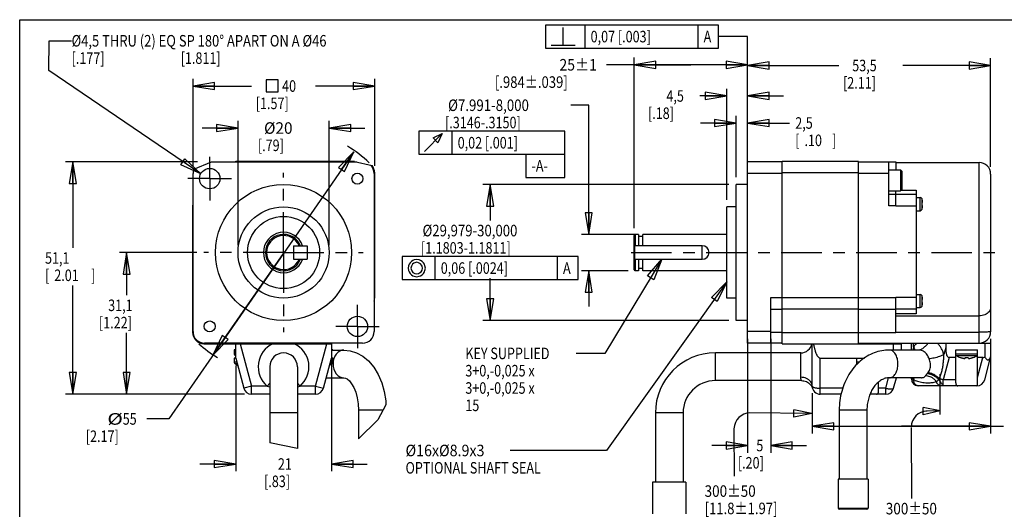
# Model space of a CAD drawing. Extents: x 1.2 to 15.8, y 0.5 to 10.5.
# Drawn here: x 1.2 to 9.8, y 6.3 to 10.5 of the extents above; entities that cross this region are included whole.
import ezdxf

# ---------------------------------------------------------------- set-up
doc = ezdxf.new("R2010")
doc.units = 0
doc.header["$LTSCALE"] = 0.935
doc.header["$MEASUREMENT"] = 0
doc.linetypes.add('CENTER', pattern=[0.6, 0.375, -0.075, 0.075, -0.075])
doc.layers.get('0').update_dxf_attribs({"linetype": 'CONTINUOUS'})
doc.layers.add('8_ALL_NOTES_BALLOONS_SYMBOLS_GT', color=7, linetype='CONTINUOUS')
doc.layers.add('DEFAULT_1', color=7, linetype='CENTER')
doc.styles.get("Standard").update_dxf_attribs({"font": 'txt', "width": 0.8})

# ---------------------------------------------------------------- blocks, each defined once
blk = doc.blocks.new('_CLOSED')
at = {"color": 0, "linetype": 'ByBlock'}
for p, q in [((0, 0), (-1, 0.167)), ((-1, 0.167), (-1, -0.167)), ((-1, -0.167), (0, 0)), ((-1, 0), (0, 0))]:
    blk.add_line(p, q, dxfattribs=at)

msp = doc.modelspace()

# ---------------------------------------------------------------- linework, layer by layer
at = {"color": 7, "linetype": 'Continuous'}
for p, q in [((1.25, 0.5), (1.25, 10.5)), ((1.25, 10.5), (15.75, 10.5)), ((6.5775, 8.6924), (6.5775, 10.1719)), ((7.5615, 9.23), (7.5615, 10.1719)), ((7.5615, 9.33), (7.5615, 10.1657)), ((9.6685, 9.225), (9.6685, 10.1657)), ((7.0695, 10.1094), (6.3365, 10.1094)), ((6.5775, 10.1094), (7.0695, 10.1094)), ((7.5615, 10.1094), (7.0695, 10.1094)), ((7.5615, 10.1032), (8.3509, 10.1032)), ((9.6685, 10.1032), (8.9059, 10.1032)), ((2.7528, 9.23), (2.7528, 9.9876)), ((2.7528, 9.9251), (3.2591, 9.9251)), ((3.492, 9.9792), (3.3878, 9.9792)), ((3.3878, 9.9792), (3.3878, 9.8751)), ((3.492, 9.8751), (3.492, 9.9792)), ((4.3278, 9.9251), (3.8141, 9.9251)), ((4.3278, 9.235), (4.3278, 9.9876)), ((3.3878, 9.8751), (3.492, 9.8751)), ((7.3815, 9.8394), (7.1475, 9.8394)), ((7.3815, 8.94), (7.3815, 9.9019)), ((7.5615, 9.23), (7.5615, 9.9019)), ((7.5615, 9.8394), (7.8715, 9.8394)), ((6.1836, 9.7588), (6.0276, 9.7588)), ((6.1836, 8.6399), (6.1836, 9.7588)), ((7.4615, 9.135), (7.4615, 9.6674)), ((7.5615, 9.23), (7.5615, 9.6674)), ((3.1428, 8.545), (3.1428, 9.6237)), ((3.9328, 8.545), (3.9328, 9.6237)), ((7.4615, 9.6049), (7.1515, 9.6049)), ((7.5615, 9.6049), (7.9244, 9.6049)), ((3.1428, 9.5612), (2.8328, 9.5612)), ((3.9328, 9.5612), (4.2428, 9.5612)), ((5.9776, 9.5338), (4.7101, 9.5338)), ((4.7101, 9.5338), (4.7101, 9.3338)), ((4.7601, 9.3588), (4.9143, 9.513)), ((4.8351, 9.4755), (4.9143, 9.513)), ((4.9143, 9.513), (4.8768, 9.4338)), ((4.9976, 9.5338), (4.9976, 9.3338)), ((5.9776, 9.1338), (5.9776, 9.5338)), ((4.8768, 9.4338), (4.8351, 9.4755)), ((4.1469, 9.3553), (3.5361, 8.474)), ((4.7101, 9.3338), (5.9776, 9.3338)), ((5.6376, 9.3338), (5.6376, 9.1338)), ((2.7903, 9.2675), (1.6473, 9.2675)), ((1.7098, 9.2675), (1.7098, 8.5229)), ((2.7603, 9.2055), (2.9121, 9.2675)), ((2.9121, 9.2675), (4.1728, 9.2675)), ((4.1518, 9.2725), (3.1466, 9.2725)), ((4.1518, 9.2725), (4.305, 9.236)), ((7.5615, 7.6975), (7.5615, 9.2675)), ((7.8615, 9.2675), (7.5615, 9.2675)), ((7.8615, 7.6925), (7.8615, 9.2725)), ((8.5215, 9.2725), (7.8615, 9.2725)), ((8.5215, 7.6925), (8.5215, 9.2725)), ((8.5215, 9.2675), (8.8465, 9.2675)), ((8.7865, 8.8865), (8.7865, 9.2675)), ((8.8465, 9.2675), (8.8465, 9.199)), ((8.8465, 9.2625), (9.5685, 9.2625)), ((9.5685, 7.6975), (9.5685, 9.2625)), ((2.7528, 7.7975), (2.7528, 9.1675)), ((4.3228, 9.1675), (4.3228, 7.7975)), ((4.3278, 8.091), (4.3278, 9.1725)), ((7.8615, 9.1675), (7.5615, 9.1675)), ((8.5215, 9.1725), (7.8615, 9.1725)), ((8.7865, 9.1675), (8.5215, 9.1675)), ((8.7865, 9.199), (8.8865, 9.199)), ((8.8865, 9.199), (8.8865, 9.016)), ((8.8865, 9.199), (8.8985, 9.187)), ((8.8985, 9.187), (8.8985, 9.028)), ((9.6685, 9.1625), (9.6685, 7.7975)), ((7.399, 9.0725), (5.2666, 9.0725)), ((5.3291, 9.0725), (5.3291, 8.7603)), ((5.6376, 9.1338), (5.9776, 9.1338)), ((7.4615, 7.8925), (7.4615, 9.0725)), ((7.5615, 9.0725), (7.4615, 9.0725)), ((8.7865, 9.016), (8.8865, 9.016)), ((8.8465, 8.9865), (8.7865, 8.9865)), ((8.8465, 8.8855), (8.8465, 9.016)), ((9.0215, 8.9855), (8.8465, 8.9855)), ((8.8865, 9.016), (8.8985, 9.028)), ((8.8942, 9.0238), (9.0215, 9.0238)), ((9.0215, 9.0238), (9.0215, 7.9525)), ((8.8465, 8.8865), (8.7865, 8.8865)), ((9.0215, 8.8855), (8.8465, 8.8855)), ((9.0215, 8.96), (9.0565, 8.96)), ((9.0565, 8.845), (9.0565, 8.96)), ((9.0739, 8.8583), (9.0739, 8.9467)), ((9.0741, 8.9447), (9.0744, 8.9447)), ((9.0748, 8.9149), (9.0773, 8.9147)), ((9.0773, 8.8903), (9.0748, 8.8901)), ((2.7478, 8.8738), (2.7478, 7.7925)), ((7.3815, 8.0875), (7.3815, 8.8775)), ((7.4615, 8.8775), (7.3815, 8.8775)), ((9.0215, 8.845), (9.0565, 8.845)), ((9.0744, 8.8603), (9.0741, 8.8603)), ((6.5895, 8.6399), (6.1211, 8.6399)), ((6.5875, 8.6399), (6.5775, 8.6299)), ((6.5775, 8.3351), (6.5775, 8.6299)), ((6.5875, 8.6399), (6.5875, 8.5413)), ((6.6145, 8.6399), (6.5875, 8.6399)), ((6.6145, 8.6399), (6.6145, 8.5413)), ((6.652, 8.5413), (6.652, 8.6399)), ((7.3815, 8.6399), (6.652, 8.6399)), ((3.6244, 8.5413), (3.6244, 8.4238)), ((3.6244, 8.5413), (3.7425, 8.5413)), ((3.7425, 8.5413), (3.7425, 8.4238)), ((7.1681, 8.5413), (6.5775, 8.5413)), ((6.5795, 8.5413), (6.5795, 8.4238)), ((6.652, 8.6203), (6.6145, 8.6203)), ((7.1681, 8.4238), (7.1681, 8.5413)), ((2.7853, 8.4825), (2.1147, 8.4825)), ((2.1772, 8.4825), (2.1772, 8.1127)), ((3.5361, 8.474), (2.5428, 7.0406)), ((2.9254, 7.5927), (3.5361, 8.474)), ((3.6244, 8.4238), (3.7425, 8.4238)), ((6.0908, 8.4478), (4.5675, 8.4478)), ((4.5675, 8.4478), (4.5675, 8.2478)), ((4.6216, 8.3686), (4.6175, 8.3478)), ((4.6258, 8.3811), (4.6216, 8.3686)), ((4.6341, 8.3936), (4.6258, 8.3811)), ((4.6466, 8.4061), (4.6341, 8.3936)), ((4.6591, 8.4145), (4.6466, 8.4061)), ((4.655, 8.3811), (4.6466, 8.3645)), ((4.6675, 8.3895), (4.655, 8.3811)), ((4.6716, 8.4186), (4.6591, 8.4145)), ((4.6758, 8.3936), (4.6675, 8.3895)), ((4.6925, 8.4228), (4.6716, 8.4186)), ((4.6925, 8.3978), (4.6758, 8.3936)), ((4.7133, 8.4186), (4.6925, 8.4228)), ((4.7091, 8.3936), (4.6925, 8.3978)), ((4.7258, 8.3853), (4.7091, 8.3936)), ((4.7258, 8.4145), (4.7133, 8.4186)), ((4.7383, 8.4061), (4.7258, 8.4145)), ((4.7341, 8.3728), (4.7258, 8.3853)), ((4.7383, 8.3645), (4.7341, 8.3728)), ((4.7508, 8.3936), (4.7383, 8.4061)), ((4.7591, 8.3811), (4.7508, 8.3936)), ((4.7633, 8.3686), (4.7591, 8.3811)), ((4.7675, 8.3478), (4.7633, 8.3686)), ((4.8508, 8.4478), (4.8508, 8.2478)), ((5.9108, 8.4478), (5.9108, 8.2478)), ((6.0908, 8.2478), (6.0908, 8.4478)), ((6.5775, 8.4238), (7.1681, 8.4238)), ((6.5875, 8.4238), (6.5875, 8.3251)), ((6.6145, 8.4238), (6.6145, 8.3251)), ((6.652, 8.3251), (6.652, 8.4238)), ((4.6175, 8.3478), (4.6216, 8.327)), ((4.6216, 8.327), (4.6258, 8.3145)), ((4.6258, 8.3145), (4.6341, 8.302)), ((4.6341, 8.302), (4.6466, 8.2895)), ((4.6466, 8.3645), (4.6425, 8.3478)), ((4.6425, 8.3478), (4.6466, 8.3311)), ((4.6466, 8.3311), (4.6508, 8.3228)), ((4.6466, 8.2895), (4.6591, 8.2811)), ((4.6508, 8.3228), (4.6591, 8.3103)), ((4.6591, 8.3103), (4.6758, 8.302)), ((4.6591, 8.2811), (4.6716, 8.277)), ((4.6758, 8.302), (4.6925, 8.2978)), ((4.6925, 8.2978), (4.7091, 8.302)), ((4.7091, 8.302), (4.7175, 8.3061)), ((4.7133, 8.277), (4.7258, 8.2811)), ((4.7175, 8.3061), (4.73, 8.3145)), ((4.7258, 8.2811), (4.7383, 8.2895)), ((4.73, 8.3145), (4.7383, 8.3311)), ((4.7425, 8.3478), (4.7383, 8.3645)), ((4.7383, 8.3311), (4.7425, 8.3478)), ((4.7383, 8.2895), (4.7508, 8.302)), ((4.7508, 8.302), (4.7591, 8.3145)), ((4.7591, 8.3145), (4.7633, 8.327)), ((4.7633, 8.327), (4.7675, 8.3478)), ((6.525, 8.3251), (6.1211, 8.3251)), ((6.1836, 8.3251), (6.1836, 8.0151)), ((6.5875, 8.3251), (6.5775, 8.3351)), ((6.6145, 8.3251), (6.5875, 8.3251)), ((6.652, 8.3447), (6.6145, 8.3447)), ((7.3815, 8.3251), (6.652, 8.3251)), ((1.7098, 7.255), (1.7098, 8.1979)), ((4.5675, 8.2478), (6.0908, 8.2478)), ((4.6716, 8.277), (4.6925, 8.2728)), ((4.6925, 8.2728), (4.7133, 8.277)), ((5.3291, 7.8925), (5.3291, 8.2603)), ((9.0215, 8.12), (9.0565, 8.12)), ((9.0565, 8.005), (9.0565, 8.12)), ((7.4615, 8.0875), (7.3815, 8.0875)), ((7.7615, 7.6975), (7.7615, 8.0917)), ((7.7615, 8.0917), (7.8615, 8.0917)), ((8.5215, 8.091), (7.8615, 8.091)), ((8.5215, 8.0917), (8.8465, 8.0917)), ((9.0215, 8.0925), (8.8465, 8.0923)), ((8.8465, 7.7909), (8.8465, 8.0923)), ((9.0739, 8.0183), (9.0739, 8.1067)), ((9.0741, 8.1047), (9.0744, 8.1047)), ((9.0748, 8.0749), (9.0773, 8.0747)), ((9.0773, 8.0503), (9.0748, 8.0501)), ((7.7615, 7.992), (7.8615, 7.992)), ((8.5215, 7.9912), (7.8615, 7.9912)), ((8.5215, 7.992), (8.8465, 7.992)), ((9.0215, 7.9925), (8.8465, 7.9925)), ((9.0215, 7.9525), (8.8465, 7.9525)), ((9.0215, 8.005), (9.0565, 8.005)), ((9.0744, 8.0203), (9.0741, 8.0203)), ((7.399, 7.8925), (5.2666, 7.8925)), ((7.5615, 7.8925), (7.4615, 7.8925)), ((8.8465, 7.9344), (9.5685, 7.9344)), ((2.1772, 7.255), (2.1772, 7.7877)), ((7.7615, 7.7975), (7.5615, 7.7975)), ((7.8615, 7.7909), (7.7615, 7.7909)), ((8.5215, 7.7874), (7.8615, 7.7874)), ((8.5215, 7.7909), (8.8465, 7.7909)), ((8.8465, 7.792), (9.5685, 7.792)), ((2.8478, 7.6925), (3.9528, 7.6925)), ((4.2228, 7.6975), (2.8528, 7.6975)), ((3.1228, 7.5675), (3.1228, 7.6925)), ((3.1618, 7.6925), (3.2603, 7.325)), ((3.8154, 7.325), (3.9138, 7.6925)), ((3.9528, 7.6953), (3.9528, 7.5675)), ((7.5615, 7.735), (7.5615, 6.7479)), ((7.8615, 7.6975), (7.5615, 7.6975)), ((7.7615, 7.735), (7.7615, 6.7479)), ((7.8615, 7.6925), (8.8965, 7.6925)), ((8.1215, 7.325), (8.1215, 7.6925)), ((8.5215, 7.6975), (9.6685, 7.6975)), ((8.5455, 7.6925), (8.5455, 7.6975)), ((8.6575, 7.6925), (8.6575, 7.6975)), ((8.8265, 7.6375), (8.8265, 7.6925)), ((8.8965, 7.6375), (8.8965, 7.6925)), ((8.981, 7.6375), (8.981, 7.6975)), ((8.9986, 7.6618), (8.9986, 7.6975)), ((9.2785, 7.6975), (9.2785, 7.6583)), ((9.6185, 7.6975), (9.6185, 7.5792)), ((9.6685, 7.735), (9.6685, 6.914)), ((9.6685, 7.6975), (9.6685, 7.5725)), ((3.1093, 7.64), (3.1093, 7.605)), ((3.1228, 7.64), (3.1093, 7.64)), ((3.1228, 7.605), (3.1093, 7.605)), ((3.9663, 7.64), (3.9528, 7.64)), ((3.9528, 7.6375), (4.0611, 7.6375)), ((3.9528, 7.63), (3.9528, 6.5873)), ((3.9663, 7.64), (3.9663, 7.6375)), ((3.9943, 7.6024), (3.9825, 7.5842)), ((4.0086, 7.6173), (3.9943, 7.6024)), ((4.0249, 7.6284), (4.0086, 7.6173)), ((4.0427, 7.6352), (4.0249, 7.6284)), ((4.0611, 7.6375), (4.0427, 7.6352)), ((4.0611, 7.6375), (4.1163, 7.6319)), ((4.1163, 7.6319), (4.1711, 7.6146)), ((4.1711, 7.6146), (4.2245, 7.5852)), ((7.2815, 7.3725), (7.2815, 7.6125)), ((8.0215, 7.6125), (7.2815, 7.6125)), ((8.0215, 7.4012), (8.0215, 7.6125)), ((9.0462, 7.6375), (8.7912, 7.6375)), ((9.2785, 7.6583), (9.2625, 7.5987)), ((9.3672, 7.64), (9.5547, 7.64)), ((9.3672, 7.3526), (9.3672, 7.64)), ((9.3672, 7.605), (9.5547, 7.605)), ((9.5547, 7.3356), (9.5547, 7.64)), ((3.1093, 7.5675), (3.1093, 7.5325)), ((3.1228, 7.5675), (3.1093, 7.5675)), ((3.1322, 7.5325), (3.1093, 7.5325)), ((3.1228, 7.5894), (3.1185, 7.5894)), ((3.1364, 7.5169), (3.1185, 7.5169)), ((3.1228, 7.5675), (3.1926, 7.3069)), ((3.883, 7.3069), (3.9528, 7.5675)), ((3.9572, 7.5169), (3.9392, 7.5169)), ((3.9663, 7.5325), (3.9434, 7.5325)), ((3.9663, 7.5675), (3.9528, 7.5675)), ((3.9663, 7.5675), (3.9663, 7.5325)), ((3.9684, 7.5409), (3.9666, 7.5175)), ((3.9666, 7.5175), (3.9684, 7.4941)), ((3.9738, 7.5634), (3.9684, 7.5409)), ((3.9825, 7.5842), (3.9738, 7.5634)), ((4.2245, 7.5852), (4.2749, 7.5432)), ((4.2749, 7.5432), (4.3202, 7.4893)), ((8.1915, 7.255), (8.1915, 7.5675)), ((8.1915, 7.5675), (8.5747, 7.5675)), ((8.5077, 7.5109), (8.5077, 7.5675)), ((8.5293, 7.5325), (8.5077, 7.5325)), ((9.3099, 7.5725), (9.2581, 7.3794)), ((9.3672, 7.5725), (9.3099, 7.5725)), ((9.3716, 7.5894), (9.5503, 7.5894)), ((9.4051, 7.5737), (9.4053, 7.5742)), ((9.4468, 7.5669), (9.4475, 7.5742)), ((9.4745, 7.5742), (9.4752, 7.5669)), ((9.5167, 7.5742), (9.5168, 7.5737)), ((9.6009, 7.5725), (9.5547, 7.5725)), ((9.5547, 7.4003), (9.6009, 7.5725)), ((9.6167, 7.3794), (9.6685, 7.5725)), ((3.1228, 7.505), (3.1228, 6.5873)), ((3.4178, 7.4925), (3.4178, 6.8328)), ((3.6578, 7.4925), (3.6578, 6.7838)), ((3.9684, 7.4941), (3.9738, 7.4716)), ((3.9738, 7.4716), (3.9825, 7.4509)), ((3.9825, 7.4509), (3.9943, 7.4327)), ((3.9943, 7.4327), (4.0086, 7.4177)), ((4.3202, 7.4893), (4.3586, 7.4254)), ((3.3952, 7.325), (3.4178, 7.3516)), ((3.6804, 7.325), (3.6578, 7.3516)), ((3.9073, 7.3975), (4.0611, 7.3975)), ((4.0086, 7.4177), (4.0249, 7.4067)), ((4.0249, 7.4067), (4.0427, 7.3998)), ((4.0427, 7.3998), (4.0611, 7.3975)), ((4.0611, 7.3975), (4.0735, 7.3952)), ((4.0735, 7.3952), (4.0896, 7.3867)), ((4.0896, 7.3867), (4.1082, 7.3704)), ((4.1082, 7.3704), (4.1276, 7.3459)), ((4.1276, 7.3459), (4.1464, 7.313)), ((4.3586, 7.4254), (4.3887, 7.3542)), ((4.3887, 7.3542), (4.4102, 7.2779)), ((8.0298, 7.3725), (7.2815, 7.3725)), ((8.6952, 7.2801), (8.6952, 7.3595)), ((8.759, 7.3069), (8.783, 7.3964)), ((9.0682, 7.3975), (8.7912, 7.3975)), ((8.8266, 7.3069), (8.8509, 7.3975)), ((8.981, 7.3875), (8.981, 7.3975)), ((8.981, 7.3875), (8.9956, 7.3875)), ((9.3672, 7.3794), (9.2581, 7.3794)), ((9.2581, 7.3275), (9.2581, 7.3794)), ((3.2603, 7.325), (3.1926, 7.3069)), ((3.3952, 7.325), (3.2603, 7.325)), ((3.2603, 7.255), (3.2603, 7.325)), ((3.3952, 7.325), (3.4176, 7.3181)), ((3.4176, 7.3181), (3.4178, 7.3181)), ((3.6578, 7.3181), (3.658, 7.3181)), ((3.658, 7.3181), (3.6804, 7.325)), ((3.8154, 7.325), (3.6804, 7.325)), ((3.8154, 7.325), (3.883, 7.3069)), ((3.8154, 7.255), (3.8154, 7.325)), ((4.1464, 7.313), (4.1631, 7.2722)), ((4.1631, 7.2722), (4.1762, 7.2247)), ((4.4102, 7.2779), (4.4231, 7.1984)), ((8.1215, 7.2625), (8.1215, 6.914)), ((8.3869, 7.3069), (8.1915, 7.3069)), ((8.759, 7.3069), (8.6952, 7.3069)), ((8.759, 7.255), (8.759, 7.3069)), ((9.5491, 7.3275), (9.041, 7.3275)), ((3.1978, 7.255), (1.6473, 7.255)), ((3.1978, 7.255), (2.1147, 7.255)), ((3.4178, 7.255), (3.2603, 7.255)), ((3.8154, 7.255), (3.6578, 7.255)), ((4.1762, 7.2247), (4.1845, 7.1724)), ((4.1845, 7.1724), (4.1874, 7.1175)), ((4.4231, 7.1984), (4.425, 7.1629)), ((8.3725, 7.255), (8.1915, 7.255)), ((8.759, 7.255), (8.622, 7.255)), ((3.6578, 7.0925), (3.4178, 7.0925)), ((4.4007, 7.1175), (4.1874, 7.1175)), ((4.1874, 7.1175), (4.1874, 6.867)), ((4.425, 7.1629), (4.3549, 7.032)), ((6.7615, 7.0925), (6.7615, 6.4925)), ((7.0015, 7.0925), (6.7615, 7.0925)), ((7.0015, 7.0925), (7.0015, 6.4925)), ((8.356, 7.1175), (8.356, 6.5175)), ((8.596, 7.1175), (8.356, 7.1175)), ((8.596, 7.1175), (8.596, 6.5175)), ((2.5428, 7.0406), (2.3532, 7.0406)), ((4.3549, 7.032), (4.1874, 6.867)), ((8.1215, 6.9765), (8.895, 6.9765)), ((9.6685, 6.9765), (8.895, 6.9765)), ((8.895, 6.9765), (9.7805, 6.9765)), ((3.6578, 6.7838), (3.4178, 6.8328)), ((7.5615, 6.8104), (7.2515, 6.8104)), ((7.7615, 6.8104), (8.0715, 6.8104)), ((3.1228, 6.6498), (2.8128, 6.6498)), ((3.9528, 6.6498), (4.2628, 6.6498)), ((6.7365, 6.4925), (6.7365, 6.2175)), ((7.0265, 6.4925), (6.7365, 6.4925)), ((7.0265, 6.4925), (7.0265, 6.2175)), ((8.606, 6.5175), (8.346, 6.5175)), ((8.346, 6.5175), (8.346, 6.2675)), ((8.606, 6.5175), (8.606, 6.2675)), ((8.346, 6.2675), (8.606, 6.2675)), ((8.596, 6.2575), (8.356, 6.2575))]:
    msp.add_line(p, q, dxfattribs=at)
for centre, radius in [((2.8975, 9.1228), 0.0885), ((4.1781, 9.1228), 0.0475), ((3.5378, 8.4825), 0.59), ((3.5378, 8.4825), 0.395), ((3.5378, 8.4825), 0.3125), ((2.8975, 7.8422), 0.0475), ((4.1781, 7.8422), 0.0885)]:
    msp.add_circle(centre, radius, dxfattribs=at)
for centre, radius, start, end in [((3.1466, 9.1725), 0.1, 90, 107.14134), ((4.2228, 9.1675), 0.1, 0, 45.63244), ((4.2278, 9.1725), 0.1, 0, 39.43178), ((9.5685, 9.1625), 0.1, 0, 90), ((2.8528, 9.1675), 0.1, 157.71003, 180), ((2.8478, 8.8738), 0.1, 162.85943, 180), ((9.0565, 8.942), 0.018, 15.1499, 90), ((8.8422, 8.884), 0.24, 14.6609, 15.1499), ((9.0565, 8.863), 0.018, 270, 344.8501), ((8.8422, 8.921), 0.24, 344.8501, 345.3391), ((3.5378, 8.4825), 0.175, 19.74458, 340.25542), ((3.5378, 8.4825), 0.1574, 21.91637, 338.08363), ((3.5378, 8.4825), 0.1474, 23.48914, 336.51086), ((7.1681, 8.4825), 0.0587, 270, 90), ((9.0565, 8.102), 0.018, 15.1499, 90), ((4.2278, 8.091), 0.1, 342.70563, 360), ((8.8422, 8.044), 0.24, 14.6609, 15.1499), ((9.0565, 8.023), 0.018, 270, 344.8501), ((8.8422, 8.081), 0.24, 344.8501, 345.3391), ((2.8478, 7.7925), 0.1, 180, 270), ((2.8528, 7.7975), 0.1, 180, 270), ((4.2228, 7.7975), 0.1, 270, 360), ((9.5685, 7.7975), 0.1, 270, 360), ((3.5378, 7.4925), 0.22, 114.6224, 229.58456), ((3.5378, 7.4925), 0.22, 310.41544, 65.37556), ((3.9307, 7.7925), 0.1, 270, 287.29644), ((8.0215, 7.7125), 0.1, 270, 348.46188), ((3.1273, 7.605), 0.018, 180, 240.52973), ((3.5378, 7.4925), 0.12, 0, 180), ((7.2815, 7.0925), 0.52, 90, 180), ((3.1273, 7.5325), 0.018, 180, 240.52973), ((3.2365, 7.7983), 0.24, 240.52973, 241.69494), ((3.2365, 7.7258), 0.24, 240.52973, 246.06656), ((3.8391, 7.7258), 0.24, 293.93344, 299.47027), ((3.9483, 7.5325), 0.018, 299.47027, 360), ((8.521, 7.5325), 0.018, 222.2489, 240.52973), ((9.4897, 7.7983), 0.24, 240.52973, 249.37142), ((9.4323, 7.7983), 0.24, 290.62858, 299.47027), ((7.2815, 7.0925), 0.28, 90, 180), ((9.041, 7.3875), 0.06, 180, 270), ((9.5491, 7.3975), 0.07, 270, 345), ((3.2603, 7.325), 0.07, 195, 270), ((3.8154, 7.325), 0.07, 270, 345), ((8.1915, 7.325), 0.07, 180, 270), ((8.759, 7.325), 0.07, 270, 345), ((8.356, 6.2675), 0.01, 180, 270), ((8.596, 6.2675), 0.01, 270, 360)]:
    msp.add_arc(centre, radius, start, end, dxfattribs=at)
for points in [[(9.0752, 8.9405), (9.0749, 8.9419), (9.0745, 8.9433), (9.0741, 8.9447)], [(9.075, 8.9108), (9.0749, 8.9122), (9.0749, 8.9135), (9.0748, 8.9149)], [(9.0748, 8.8901), (9.0749, 8.8915), (9.0749, 8.8929), (9.075, 8.8942)], [(9.0751, 8.9087), (9.0751, 8.9094), (9.075, 8.9101), (9.075, 8.9108)], [(9.075, 8.8942), (9.075, 8.8949), (9.0751, 8.8956), (9.0751, 8.8963)], [(9.0752, 8.9067), (9.0751, 8.9073), (9.0751, 8.908), (9.0751, 8.9087)], [(9.0751, 8.8963), (9.0751, 8.897), (9.0751, 8.8977), (9.0752, 8.8984)], [(9.0758, 8.938), (9.0756, 8.9388), (9.0754, 8.9397), (9.0752, 8.9405)], [(9.0752, 8.9025), (9.0752, 8.9039), (9.0752, 8.9053), (9.0752, 8.9067)], [(9.0752, 8.8984), (9.0752, 8.8998), (9.0752, 8.9011), (9.0752, 8.9025)], [(9.0761, 8.9365), (9.076, 8.937), (9.0759, 8.9375), (9.0758, 8.938)], [(9.0769, 8.9328), (9.0767, 8.934), (9.0764, 8.9353), (9.0761, 8.9365)], [(9.0775, 8.9297), (9.0773, 8.9307), (9.0771, 8.9317), (9.0769, 8.9328)], [(9.0773, 8.9147), (9.0775, 8.9147), (9.0777, 8.9147), (9.0778, 8.9148)], [(9.0741, 8.8603), (9.0745, 8.8617), (9.0749, 8.8631), (9.0752, 8.8646)], [(9.0752, 8.8646), (9.0753, 8.865), (9.0754, 8.8654), (9.0755, 8.8658)], [(9.0755, 8.8658), (9.0757, 8.8667), (9.0759, 8.8676), (9.0761, 8.8685)], [(9.0761, 8.8685), (9.0762, 8.869), (9.0763, 8.8695), (9.0764, 8.87)], [(9.0764, 8.87), (9.0766, 8.8708), (9.0768, 8.8715), (9.0769, 8.8723)], [(9.0769, 8.8723), (9.0769, 8.8723), (9.0769, 8.8724), (9.077, 8.8725)], [(9.0752, 8.1005), (9.0749, 8.1019), (9.0745, 8.1033), (9.0741, 8.1047)], [(9.075, 8.0708), (9.0749, 8.0722), (9.0749, 8.0735), (9.0748, 8.0749)], [(9.0748, 8.0501), (9.0749, 8.0515), (9.0749, 8.0529), (9.075, 8.0542)], [(9.0751, 8.0687), (9.0751, 8.0694), (9.075, 8.0701), (9.075, 8.0708)], [(9.075, 8.0542), (9.075, 8.0549), (9.0751, 8.0556), (9.0751, 8.0563)], [(9.0752, 8.0667), (9.0751, 8.0673), (9.0751, 8.068), (9.0751, 8.0687)], [(9.0751, 8.0563), (9.0751, 8.057), (9.0751, 8.0577), (9.0752, 8.0584)], [(9.0758, 8.098), (9.0756, 8.0988), (9.0754, 8.0997), (9.0752, 8.1005)], [(9.0752, 8.0625), (9.0752, 8.0639), (9.0752, 8.0653), (9.0752, 8.0667)], [(9.0752, 8.0584), (9.0752, 8.0598), (9.0752, 8.0611), (9.0752, 8.0625)], [(9.0752, 8.0246), (9.0753, 8.025), (9.0754, 8.0254), (9.0755, 8.0258)], [(9.0755, 8.0258), (9.0757, 8.0267), (9.0759, 8.0276), (9.0761, 8.0285)], [(9.0761, 8.0965), (9.076, 8.097), (9.0759, 8.0975), (9.0758, 8.098)], [(9.0769, 8.0928), (9.0767, 8.094), (9.0764, 8.0953), (9.0761, 8.0965)], [(9.0761, 8.0285), (9.0762, 8.029), (9.0763, 8.0295), (9.0764, 8.03)], [(9.0764, 8.03), (9.0766, 8.0308), (9.0768, 8.0315), (9.0769, 8.0323)], [(9.0775, 8.0897), (9.0773, 8.0907), (9.0771, 8.0917), (9.0769, 8.0928)], [(9.0769, 8.0323), (9.0769, 8.0323), (9.0769, 8.0324), (9.077, 8.0325)], [(9.0773, 8.0747), (9.0775, 8.0747), (9.0777, 8.0747), (9.0778, 8.0748)], [(9.0741, 8.0203), (9.0745, 8.0217), (9.0749, 8.0231), (9.0752, 8.0246)], [(8.9986, 7.6618), (8.9967, 7.6538), (8.9952, 7.6457), (8.994, 7.6375)], [(9.4053, 7.5742), (9.4075, 7.5734), (9.4096, 7.5727), (9.4118, 7.5719)], [(9.4118, 7.5719), (9.413, 7.5715), (9.4142, 7.5712), (9.4154, 7.5708)], [(9.4154, 7.5708), (9.4162, 7.5705), (9.4171, 7.5702), (9.4179, 7.57)], [(9.4179, 7.57), (9.4195, 7.5695), (9.4211, 7.569), (9.4227, 7.5686)], [(9.4227, 7.5686), (9.423, 7.5685), (9.4233, 7.5684), (9.4236, 7.5683)], [(9.4236, 7.5683), (9.4253, 7.5678), (9.4271, 7.5674), (9.4289, 7.5669)], [(9.4475, 7.5742), (9.449, 7.5741), (9.4505, 7.574), (9.452, 7.5739)], [(9.452, 7.5739), (9.4527, 7.5739), (9.4534, 7.5739), (9.4541, 7.5738)], [(9.4541, 7.5738), (9.4549, 7.5738), (9.4557, 7.5738), (9.4565, 7.5737)], [(9.4565, 7.5737), (9.458, 7.5737), (9.4595, 7.5737), (9.461, 7.5737)], [(9.461, 7.5737), (9.4625, 7.5737), (9.464, 7.5737), (9.4655, 7.5737)], [(9.4655, 7.5737), (9.4663, 7.5738), (9.4671, 7.5738), (9.4679, 7.5738)], [(9.4679, 7.5738), (9.4686, 7.5739), (9.4693, 7.5739), (9.47, 7.5739)], [(9.47, 7.5739), (9.4715, 7.574), (9.473, 7.5741), (9.4745, 7.5742)], [(9.4752, 7.5669), (9.4752, 7.5667), (9.4753, 7.5664), (9.4754, 7.5662)], [(9.4898, 7.5662), (9.4909, 7.5664), (9.492, 7.5667), (9.4931, 7.5669)], [(9.4931, 7.5669), (9.4949, 7.5674), (9.4966, 7.5678), (9.4984, 7.5683)], [(9.4984, 7.5683), (9.4987, 7.5684), (9.4989, 7.5685), (9.4992, 7.5686)], [(9.4992, 7.5686), (9.5008, 7.569), (9.5024, 7.5695), (9.5041, 7.57)], [(9.5041, 7.57), (9.5049, 7.5702), (9.5058, 7.5705), (9.5066, 7.5708)], [(9.5066, 7.5708), (9.5078, 7.5712), (9.509, 7.5715), (9.5101, 7.5719)], [(9.5101, 7.5719), (9.5123, 7.5727), (9.5145, 7.5734), (9.5167, 7.5742)], [(8.994, 7.3975), (8.9945, 7.3942), (8.995, 7.3908), (8.9956, 7.3875)], [(8.9956, 7.3875), (8.9984, 7.3906), (9.001, 7.3938), (9.0033, 7.3972)], [(8.9987, 7.3822), (9.0023, 7.387), (9.0056, 7.3921), (9.0082, 7.3974)], [(8.1176, 7.3203), (8.1206, 7.3149), (8.123, 7.3092), (8.1249, 7.3034)]]:
    msp.add_open_spline(points, degree=3, dxfattribs=at)
for points, knots in [([(9.077, 8.8725), (9.0771, 8.8734), (9.0775, 8.8751), (9.0779, 8.8777), (9.0783, 8.88), (9.0785, 8.882), (9.0787, 8.8838), (9.0788, 8.8854), (9.0789, 8.8867), (9.0788, 8.8878), (9.0787, 8.8887), (9.0785, 8.8894), (9.0782, 8.89), (9.0779, 8.8902), (9.0778, 8.8903)], [0, 0, 0, 0, 0.00273794, 0.00537594, 0.00769239, 0.00974422, 0.01154237, 0.0130801, 0.01438901, 0.01550047, 0.01642442, 0.01716163, 0.01774362, 0.01821098, 0.01821098, 0.01821098, 0.01821098]), ([(9.0778, 8.8903), (9.0778, 8.8903), (9.0776, 8.8903), (9.0775, 8.8904), (9.0773, 8.8903)], [0, 0, 0, 0, 0.0000189404, 0.0005115602, 0.0005115602, 0.0005115602, 0.0005115602]), ([(9.0778, 8.9148), (9.078, 8.9149), (9.0783, 8.9151), (9.0786, 8.9158), (9.0787, 8.9166), (9.0788, 8.9177), (9.0789, 8.919), (9.0788, 8.9206), (9.0786, 8.9224), (9.0783, 8.9246), (9.078, 8.927), (9.0777, 8.9287), (9.0775, 8.9297)], [0, 0, 0, 0, 0.00053031, 0.00118714, 0.00204198, 0.00312206, 0.00443004, 0.00598979, 0.00784364, 0.00999953, 0.01244444, 0.0152474, 0.0152474, 0.0152474, 0.0152474]), ([(9.077, 8.0325), (9.0771, 8.0334), (9.0775, 8.0351), (9.0779, 8.0377), (9.0783, 8.04), (9.0785, 8.042), (9.0787, 8.0438), (9.0788, 8.0454), (9.0789, 8.0467), (9.0788, 8.0478), (9.0787, 8.0487), (9.0785, 8.0494), (9.0782, 8.05), (9.0779, 8.0502), (9.0778, 8.0503)], [0, 0, 0, 0, 0.00273794, 0.00537594, 0.00769239, 0.00974422, 0.01154237, 0.0130801, 0.01438901, 0.01550047, 0.01642442, 0.01716163, 0.01774362, 0.01821098, 0.01821098, 0.01821098, 0.01821098]), ([(9.0778, 8.0503), (9.0778, 8.0503), (9.0776, 8.0503), (9.0775, 8.0504), (9.0773, 8.0503)], [0, 0, 0, 0, 0.0000189404, 0.0005115602, 0.0005115602, 0.0005115602, 0.0005115602]), ([(9.0778, 8.0748), (9.078, 8.0749), (9.0783, 8.0751), (9.0786, 8.0758), (9.0787, 8.0766), (9.0788, 8.0777), (9.0789, 8.079), (9.0788, 8.0806), (9.0786, 8.0824), (9.0783, 8.0846), (9.078, 8.087), (9.0777, 8.0887), (9.0775, 8.0897)], [0, 0, 0, 0, 0.00053031, 0.00118714, 0.00204198, 0.00312206, 0.00443004, 0.00598979, 0.00784364, 0.00999953, 0.01244444, 0.0152474, 0.0152474, 0.0152474, 0.0152474]), ([(9.6685, 8.0047), (9.6685, 7.9985), (9.666, 7.9857), (9.6555, 7.9684), (9.6392, 7.9539), (9.6183, 7.9429), (9.5942, 7.936), (9.5771, 7.9344), (9.5685, 7.9344)], [0, 0, 0, 0, 0.0185034, 0.0381761, 0.0597248, 0.0832542, 0.1083731, 0.1343655, 0.1343655, 0.1343655, 0.1343655]), ([(9.6685, 7.7975), (9.6685, 7.7966), (9.6636, 7.796), (9.6577, 7.7948), (9.6452, 7.794), (9.6299, 7.7931), (9.6112, 7.7925), (9.5904, 7.7921), (9.5759, 7.792), (9.5685, 7.792)], [0, 0, 0, 0, 0.0027667, 0.0102358, 0.022184, 0.0380453, 0.0570292, 0.0781889, 0.1004636, 0.1004636, 0.1004636, 0.1004636]), ([(8.1325, 7.6925), (8.1333, 7.6878), (8.1348, 7.6787), (8.1374, 7.6658), (8.1401, 7.6541), (8.1428, 7.6435), (8.1455, 7.6339), (8.1482, 7.6251), (8.1511, 7.617), (8.1541, 7.6093), (8.1573, 7.6019), (8.1608, 7.5946), (8.1649, 7.5875), (8.1695, 7.5809), (8.1747, 7.5752), (8.1801, 7.5708), (8.1858, 7.5681), (8.1897, 7.5675), (8.1915, 7.5675)], [0, 0, 0, 0, 0.0144362, 0.0275867, 0.0395439, 0.0504024, 0.0603115, 0.069455, 0.0780235, 0.0862144, 0.0942297, 0.1022633, 0.1104745, 0.1187412, 0.1264467, 0.1334139, 0.1395485, 0.1450277, 0.1450277, 0.1450277, 0.1450277]), ([(9.0268, 7.6975), (9.0215, 7.6923), (9.0113, 7.6809), (9.0026, 7.6684), (8.9986, 7.6618)], [0, 0, 0, 0, 0.02229341, 0.045589, 0.045589, 0.045589, 0.045589]), ([(9.1215, 7.6975), (9.1189, 7.6904), (9.1121, 7.6753), (9.0917, 7.6643), (9.0788, 7.6478), (9.0626, 7.6398), (9.0515, 7.6375), (9.0462, 7.6375)], [0, 0, 0, 0, 0.0227548, 0.0473452, 0.0669144, 0.0845212, 0.1004432, 0.1004432, 0.1004432, 0.1004432]), ([(9.2625, 7.5987), (9.2598, 7.6084), (9.2534, 7.6271), (9.2408, 7.6535), (9.2255, 7.6772), (9.2134, 7.6912), (9.207, 7.6975)], [0, 0, 0, 0, 0.0301121, 0.0593029, 0.087491, 0.1145144, 0.1145144, 0.1145144, 0.1145144]), ([(8.7912, 7.6375), (8.7689, 7.6375), (8.724, 7.6334), (8.6581, 7.6151), (8.595, 7.5846), (8.5361, 7.5424), (8.4834, 7.4892), (8.4382, 7.4265), (8.402, 7.356), (8.3756, 7.2797), (8.3595, 7.1996), (8.356, 7.1449), (8.356, 7.1175)], [0, 0, 0, 0, 0.0666882, 0.1345224, 0.204105, 0.2760034, 0.3506959, 0.4277887, 0.5069144, 0.5875839, 0.6692689, 0.7514213, 0.7514213, 0.7514213, 0.7514213]), ([(8.7912, 7.3975), (8.796, 7.3975), (8.8061, 7.3992), (8.8203, 7.4064), (8.8331, 7.4178), (8.8442, 7.4329), (8.8533, 7.4511), (8.86, 7.4718), (8.8641, 7.4942), (8.8655, 7.5175), (8.8641, 7.5408), (8.86, 7.5632), (8.8533, 7.5839), (8.8442, 7.6022), (8.8331, 7.6173), (8.8203, 7.6287), (8.8061, 7.6359), (8.796, 7.6375), (8.7912, 7.6375)], [0, 0, 0, 0, 0.0145964, 0.0300467, 0.0469616, 0.0656177, 0.0859914, 0.1078323, 0.1307326, 0.1541865, 0.1776403, 0.2005407, 0.2223816, 0.2427553, 0.2614114, 0.2783263, 0.2937766, 0.308373, 0.308373, 0.308373, 0.308373]), ([(8.9986, 7.6618), (9.0025, 7.657), (9.0079, 7.6492), (9.012, 7.6407), (9.0131, 7.6377)], [0, 0, 0, 0, 0.01874261, 0.02825922, 0.02825922, 0.02825922, 0.02825922]), ([(9.1346, 7.5618), (9.1326, 7.568), (9.1279, 7.5801), (9.1183, 7.5967), (9.1065, 7.6111), (9.0928, 7.6228), (9.0778, 7.6313), (9.0621, 7.6364), (9.0514, 7.6375), (9.0462, 7.6375)], [0, 0, 0, 0, 0.0195773, 0.0386954, 0.0572826, 0.0752045, 0.0923484, 0.1087127, 0.1244028, 0.1244028, 0.1244028, 0.1244028]), ([(9.2625, 7.5987), (9.2567, 7.5954), (9.244, 7.5892), (9.2233, 7.581), (9.2009, 7.5737), (9.1779, 7.5679), (9.1558, 7.5638), (9.1414, 7.5622), (9.1346, 7.5618)], [0, 0, 0, 0, 0.019974, 0.0425644, 0.0665687, 0.0906805, 0.1135853, 0.134057, 0.134057, 0.134057, 0.134057]), ([(9.2236, 7.3906), (9.2284, 7.4021), (9.237, 7.4251), (9.2471, 7.4601), (9.2546, 7.4955), (9.2595, 7.5313), (9.2621, 7.5658), (9.2625, 7.5882), (9.2625, 7.5987)], [0, 0, 0, 0, 0.0374095, 0.0735592, 0.1094234, 0.1458137, 0.1816873, 0.2131848, 0.2131848, 0.2131848, 0.2131848]), ([(9.2785, 7.6583), (9.2785, 7.6536), (9.2786, 7.6449), (9.2794, 7.6325), (9.2805, 7.6213), (9.2822, 7.6112), (9.2843, 7.602), (9.2869, 7.5939), (9.2901, 7.5867), (9.294, 7.5807), (9.2987, 7.576), (9.3041, 7.5731), (9.308, 7.5725), (9.3099, 7.5725)], [0, 0, 0, 0, 0.01386691, 0.02621235, 0.03736954, 0.04758622, 0.05690347, 0.06540667, 0.07328278, 0.08040893, 0.08688664, 0.0929362, 0.09850965, 0.09850965, 0.09850965, 0.09850965]), ([(9.1261, 7.4428), (9.1306, 7.4485), (9.1383, 7.4601), (9.1455, 7.4794), (9.1479, 7.4998), (9.146, 7.5208), (9.141, 7.5416), (9.1367, 7.5552), (9.1346, 7.5618)], [0, 0, 0, 0, 0.0215918, 0.0415437, 0.0613678, 0.0824284, 0.1046518, 0.1253379, 0.1253379, 0.1253379, 0.1253379]), ([(9.4289, 7.5669), (9.43, 7.5667), (9.4321, 7.5662), (9.4351, 7.5656), (9.4377, 7.5651), (9.44, 7.5649), (9.442, 7.5648), (9.4436, 7.5648), (9.4449, 7.5651), (9.4459, 7.5655), (9.4466, 7.5661), (9.4467, 7.5667), (9.4468, 7.5669)], [0, 0, 0, 0, 0.00348713, 0.00652823, 0.00917401, 0.01147945, 0.01341599, 0.01502113, 0.01632827, 0.01735645, 0.01820952, 0.01904867, 0.01904867, 0.01904867, 0.01904867]), ([(9.4754, 7.5662), (9.4755, 7.5662), (9.4756, 7.5659), (9.4761, 7.5655), (9.4771, 7.5651), (9.4784, 7.5648), (9.48, 7.5648), (9.482, 7.5649), (9.4842, 7.5651), (9.4869, 7.5656), (9.4888, 7.5659), (9.4898, 7.5662), (9.4898, 7.5662)], [0, 0, 0, 0, 0.00003012, 0.00088335, 0.00191191, 0.00321943, 0.00482484, 0.00676147, 0.00906679, 0.0117123, 0.01475289, 0.01487978, 0.01487978, 0.01487978, 0.01487978]), ([(9.6009, 7.5725), (9.6023, 7.5725), (9.6052, 7.5728), (9.6096, 7.5742), (9.6141, 7.5763), (9.617, 7.5782), (9.6185, 7.5792)], [0, 0, 0, 0, 0.00420792, 0.00877929, 0.0137598, 0.01910195, 0.01910195, 0.01910195, 0.01910195]), ([(9.6185, 7.5792), (9.62, 7.5757), (9.6229, 7.5695), (9.6281, 7.5614), (9.6337, 7.5555), (9.64, 7.552), (9.6469, 7.552), (9.6532, 7.5555), (9.6588, 7.5614), (9.664, 7.5695), (9.667, 7.5757), (9.6685, 7.5792)], [0, 0, 0, 0, 0.01127324, 0.02065256, 0.02870648, 0.03550809, 0.04165256, 0.04845434, 0.0565084, 0.06588792, 0.07716168, 0.07716168, 0.07716168, 0.07716168]), ([(9.1027, 7.413), (9.1039, 7.4144), (9.1062, 7.4173), (9.1096, 7.4214), (9.1128, 7.4254), (9.1157, 7.4292), (9.1176, 7.4317), (9.1184, 7.4329)], [0, 0, 0, 0, 0.0055025, 0.01091671, 0.01608419, 0.02091227, 0.02535733, 0.02535733, 0.02535733, 0.02535733]), ([(9.1184, 7.4329), (9.1196, 7.4345), (9.1221, 7.4379), (9.1247, 7.4412), (9.1261, 7.4428)], [0, 0, 0, 0, 0.0060028, 0.01254095, 0.01254095, 0.01254095, 0.01254095]), ([(9.2186, 7.383), (9.213, 7.3887), (9.2008, 7.3992), (9.1809, 7.4126), (9.1599, 7.4231), (9.139, 7.4302), (9.1251, 7.4326), (9.1184, 7.4329)], [0, 0, 0, 0, 0.0237967, 0.0480933, 0.0718486, 0.0940815, 0.1139958, 0.1139958, 0.1139958, 0.1139958]), ([(9.2236, 7.3906), (9.2178, 7.3958), (9.2054, 7.4057), (9.1856, 7.4188), (9.1653, 7.4297), (9.1455, 7.438), (9.1323, 7.4417), (9.1261, 7.4428)], [0, 0, 0, 0, 0.0234425, 0.0474938, 0.070966, 0.0927205, 0.1117764, 0.1117764, 0.1117764, 0.1117764]), ([(8.1215, 7.325), (8.1215, 7.3317), (8.1191, 7.3454), (8.1086, 7.3641), (8.0923, 7.38), (8.0714, 7.392), (8.0473, 7.3995), (8.0302, 7.4012), (8.0215, 7.4012)], [0, 0, 0, 0, 0.0199981, 0.0409024, 0.0632897, 0.0872757, 0.1125647, 0.1385762, 0.1385762, 0.1385762, 0.1385762]), ([(8.0298, 7.3725), (8.0295, 7.3729), (8.0285, 7.3747), (8.0266, 7.3784), (8.0241, 7.3845), (8.022, 7.3923), (8.0215, 7.3981), (8.0215, 7.4012)], [0, 0, 0, 0, 0.0014927, 0.00596705, 0.01275926, 0.02098862, 0.03016004, 0.03016004, 0.03016004, 0.03016004]), ([(8.0298, 7.3725), (8.036, 7.3725), (8.0501, 7.3712), (8.071, 7.3646), (8.0907, 7.3529), (8.1064, 7.3379), (8.1144, 7.3262), (8.1176, 7.3203)], [0, 0, 0, 0, 0.0187042, 0.0422433, 0.0650269, 0.0867378, 0.1070569, 0.1070569, 0.1070569, 0.1070569]), ([(8.7912, 7.3975), (8.779, 7.3975), (8.7547, 7.394), (8.7211, 7.3795), (8.6908, 7.3577), (8.6639, 7.3295), (8.6405, 7.2954), (8.6213, 7.2561), (8.6069, 7.2125), (8.598, 7.1658), (8.596, 7.1337), (8.596, 7.1175)], [0, 0, 0, 0, 0.0365106, 0.0724013, 0.1090032, 0.1476162, 0.1887599, 0.2324881, 0.2784869, 0.3261507, 0.3747132, 0.3747132, 0.3747132, 0.3747132]), ([(8.9956, 7.3875), (8.9961, 7.3866), (8.997, 7.3848), (8.9981, 7.3831), (8.9987, 7.3822)], [0, 0, 0, 0, 0.003020132, 0.006164294, 0.006164294, 0.006164294, 0.006164294]), ([(9.041, 7.3275), (9.038, 7.3275), (9.0318, 7.3285), (9.0231, 7.3326), (9.0154, 7.3391), (9.0088, 7.3478), (9.0036, 7.3582), (9.0001, 7.3698), (8.999, 7.378), (8.9987, 7.3822)], [0, 0, 0, 0, 0.00901487, 0.0184067, 0.02844952, 0.03926566, 0.05083067, 0.06300359, 0.0755626, 0.0755626, 0.0755626, 0.0755626]), ([(8.9987, 7.3822), (9.0038, 7.3793), (9.0153, 7.3737), (9.0348, 7.3668), (9.0571, 7.361), (9.081, 7.3567), (9.1044, 7.3543), (9.1196, 7.3538), (9.1266, 7.3538)], [0, 0, 0, 0, 0.0176809, 0.0382427, 0.0618252, 0.0868083, 0.1110862, 0.1322533, 0.1322533, 0.1322533, 0.1322533]), ([(9.0682, 7.3975), (9.0714, 7.3975), (9.0778, 7.3979), (9.0871, 7.4003), (9.0958, 7.4053), (9.1005, 7.4102), (9.1027, 7.413)], [0, 0, 0, 0, 0.00973038, 0.01908793, 0.02856901, 0.03932044, 0.03932044, 0.03932044, 0.03932044]), ([(9.1982, 7.3644), (9.1935, 7.3706), (9.1829, 7.382), (9.1644, 7.396), (9.1443, 7.4064), (9.1235, 7.4124), (9.1095, 7.4134), (9.1027, 7.413)], [0, 0, 0, 0, 0.0232853, 0.0465294, 0.0691825, 0.0907852, 0.1110536, 0.1110536, 0.1110536, 0.1110536]), ([(9.1266, 7.3538), (9.1322, 7.3538), (9.1437, 7.3541), (9.1614, 7.3558), (9.1798, 7.359), (9.1921, 7.3623), (9.1982, 7.3644)], [0, 0, 0, 0, 0.01682982, 0.03454452, 0.05315648, 0.07269575, 0.07269575, 0.07269575, 0.07269575]), ([(9.1982, 7.3644), (9.1996, 7.3654), (9.2025, 7.3675), (9.2067, 7.3709), (9.2108, 7.3747), (9.2148, 7.3787), (9.2173, 7.3816), (9.2186, 7.3831)], [0, 0, 0, 0, 0.00518177, 0.01059418, 0.01619616, 0.0219141, 0.02766199, 0.02766199, 0.02766199, 0.02766199]), ([(9.2374, 7.3275), (9.236, 7.3275), (9.2332, 7.3277), (9.2291, 7.3286), (9.225, 7.33), (9.2211, 7.332), (9.2173, 7.3346), (9.2125, 7.3387), (9.2082, 7.3437), (9.2045, 7.3495), (9.202, 7.3542), (9.1999, 7.3592), (9.1988, 7.3627), (9.1982, 7.3644)], [0, 0, 0, 0, 0.0041685, 0.0083766, 0.01266137, 0.01705479, 0.02158346, 0.0262655, 0.03611264, 0.04129419, 0.04663482, 0.05204991, 0.0575876, 0.0575876, 0.0575876, 0.0575876]), ([(9.2186, 7.383), (9.2194, 7.3843), (9.2211, 7.3868), (9.2227, 7.3893), (9.2236, 7.3906)], [0, 0, 0, 0, 0.004371391, 0.009032873, 0.009032873, 0.009032873, 0.009032873]), ([(9.2581, 7.3275), (9.2576, 7.3275), (9.2567, 7.3298), (9.254, 7.3324), (9.2503, 7.338), (9.2452, 7.3448), (9.2393, 7.3533), (9.2326, 7.3628), (9.2257, 7.3728), (9.221, 7.3796), (9.2186, 7.383)], [0, 0, 0, 0, 0.00150469, 0.00564553, 0.01229685, 0.02105334, 0.03153347, 0.04326649, 0.0556826, 0.06818104, 0.06818104, 0.06818104, 0.06818104]), ([(9.2581, 7.3794), (9.2541, 7.3804), (9.2462, 7.3826), (9.2346, 7.3863), (9.2272, 7.3891), (9.2236, 7.3906)], [0, 0, 0, 0, 0.0124543, 0.02468004, 0.0363113, 0.0363113, 0.0363113, 0.0363113]), ([(9.3672, 7.3526), (9.3672, 7.3501), (9.3673, 7.3457), (9.3681, 7.3398), (9.3696, 7.3352), (9.3719, 7.3316), (9.3753, 7.329), (9.3796, 7.3277), (9.3826, 7.3275), (9.3841, 7.3275)], [0, 0, 0, 0, 0.00750619, 0.01324122, 0.01776518, 0.02189683, 0.02595813, 0.03032184, 0.03500087, 0.03500087, 0.03500087, 0.03500087]), ([(8.1215, 7.325), (8.1215, 7.3238), (8.1229, 7.3208), (8.1273, 7.3176), (8.1338, 7.3146), (8.1425, 7.3119), (8.153, 7.3098), (8.165, 7.3081), (8.178, 7.3071), (8.1869, 7.3069), (8.1915, 7.3069)], [0, 0, 0, 0, 0.00376966, 0.00900199, 0.01618553, 0.02531378, 0.0361604, 0.04838237, 0.06156033, 0.07522786, 0.07522786, 0.07522786, 0.07522786]), ([(8.6783, 7.255), (8.6806, 7.255), (8.685, 7.2554), (8.6906, 7.2587), (8.6937, 7.2643), (8.6951, 7.2716), (8.6952, 7.2771), (8.6952, 7.2801)], [0, 0, 0, 0, 0.00699056, 0.01276342, 0.01860406, 0.02575058, 0.03492488, 0.03492488, 0.03492488, 0.03492488]), ([(8.759, 7.3069), (8.7638, 7.3057), (8.7732, 7.3036), (8.7868, 7.3014), (8.7991, 7.3002), (8.8096, 7.3001), (8.8179, 7.3011), (8.8238, 7.3029), (8.8263, 7.3056), (8.8266, 7.3069)], [0, 0, 0, 0, 0.01480094, 0.02876476, 0.04130358, 0.05191744, 0.0602459, 0.06618553, 0.07024697, 0.07024697, 0.07024697, 0.07024697]), ([(9.5547, 7.3277), (9.5547, 7.329), (9.5547, 7.3316), (9.5547, 7.3343), (9.5547, 7.3356)], [0, 0, 0, 0, 0.003886618, 0.007820321, 0.007820321, 0.007820321, 0.007820321])]:
    msp.add_open_spline(points, degree=3, knots=knots, dxfattribs=at)
at = {"layer": '8_ALL_NOTES_BALLOONS_SYMBOLS_GT', "color": 7, "linetype": 'Continuous'}
for p, q in [((7.31, 10.4536), (5.8083, 10.4536)), ((5.8083, 10.4536), (5.8083, 10.2536)), ((5.9625, 10.2786), (5.9625, 10.4328)), ((6.15, 10.4536), (6.15, 10.2536)), ((7.13, 10.4536), (7.13, 10.2536)), ((7.31, 10.2536), (7.31, 10.4536)), ((7.56, 10.3536), (7.31, 10.3536)), ((7.5615, 9.2109), (7.56, 10.3536)), ((1.5035, 10.0611), (1.506, 10.3173)), ((1.506, 10.3173), (1.7, 10.3173)), ((5.8083, 10.2536), (7.31, 10.2536)), ((5.8583, 10.2786), (6.0666, 10.2786)), ((2.8192, 9.1639), (1.5035, 10.0611)), ((2.6466, 9.2438), (2.6819, 9.2954)), ((2.8192, 9.1639), (2.6466, 9.2438)), ((2.6819, 9.2954), (2.8192, 9.1639)), ((6.8183, 8.4238), (6.3239, 7.6085)), ((6.6944, 8.2797), (6.8183, 8.4238)), ((6.8183, 8.4238), (6.7478, 8.2472)), ((7.3815, 8.2286), (6.3372, 6.7671)), ((6.7478, 8.2472), (6.6944, 8.2797)), ((7.247, 8.0942), (7.3815, 8.2286)), ((7.3815, 8.2286), (7.2979, 8.0579)), ((7.2979, 8.0579), (7.247, 8.0942)), ((6.3239, 7.6085), (6.0739, 7.6085)), ((9.228, 7.4272), (9.228, 7.0783)), ((8.1233, 7.0882), (7.5647, 7.0928)), ((7.9622, 7.0566), (7.9622, 7.1194)), ((8.1186, 7.0871), (7.9622, 7.1194)), ((8.1186, 7.0871), (7.9622, 7.0566)), ((9.084, 7.0767), (9.084, 7.1395)), ((9.2309, 7.1098), (9.084, 7.1395)), ((9.2309, 7.1098), (9.084, 7.0767)), ((9.2291, 7.1094), (9.1053, 7.1079)), ((7.4427, 6.9595), (7.4433, 6.545)), ((8.9794, 6.9677), (8.9819, 6.351)), ((6.3372, 6.7671), (5.5021, 6.7671))]:
    msp.add_line(p, q, dxfattribs=at)
for centre, radius, start, end in [((3.5353, 8.4835), 1.0755, 46.16053, 58.85286), ((3.5195, 8.494), 1.0755, 228.21548, 238.90875), ((7.5859, 6.9505), 0.1429, 91.9967, 178.0033), ((9.1221, 6.9661), 0.1429, 91.9967, 178.0033)]:
    msp.add_arc(centre, radius, start, end, dxfattribs=at)
at = {"layer": 'DEFAULT_1', "color": 7, "linetype": 'CENTER'}
for p, q in [((2.8975, 9.1228), (2.8975, 9.3113)), ((3.5378, 8.4825), (3.5378, 9.1725)), ((2.8975, 9.1228), (2.709, 9.1228)), ((2.8975, 9.1228), (2.8975, 8.9343)), ((2.8975, 9.1228), (3.086, 9.1228)), ((3.5378, 8.4825), (2.8478, 8.4825)), ((3.5378, 8.4825), (3.5378, 7.7925)), ((3.5378, 8.4825), (4.2278, 8.4825)), ((6.552, 8.4825), (9.7854, 8.4825)), ((4.1781, 7.8422), (4.1781, 8.0307)), ((4.1781, 7.8422), (3.9896, 7.8422)), ((4.1781, 7.8422), (4.3666, 7.8422)), ((4.1781, 7.8422), (4.1781, 7.6537))]:
    msp.add_line(p, q, dxfattribs=at)

# ---------------------------------------------------------------- block references
at = {"color": 7, "linetype": 'Continuous', "xscale": 0.1875, "yscale": 0.1875, "zscale": 0.1875}
for p, rotation in [((6.5775, 10.1094), 180), ((7.5615, 10.1032), 180), ((2.7528, 9.9251), 180), ((7.5615, 9.8394), 180), ((3.9328, 9.5612), 180), ((7.5615, 9.6049), 180), ((4.1469, 9.3553), 55.27762599999999), ((1.7098, 9.2675), 90), ((5.3291, 9.0725), 90), ((6.1836, 8.6399), 270), ((2.1772, 8.4825), 90), ((6.1836, 8.3251), 90), ((5.3291, 7.8925), 270), ((2.9254, 7.5927), 235.277626), ((1.7098, 7.255), 270), ((2.1772, 7.255), 270), ((8.1215, 6.9765), 180), ((7.7615, 6.8104), 180), ((3.9528, 6.6498), 180)]:
    msp.add_blockref('_CLOSED', p, dxfattribs=dict(at, rotation=rotation))
for p in [(7.5615, 10.1094), (9.6685, 10.1032), (4.3278, 9.9251), (7.3815, 9.8394), (3.1428, 9.5612), (7.4615, 9.6049), (9.6685, 6.9765), (7.5615, 6.8104), (3.1228, 6.6498)]:
    msp.add_blockref('_CLOSED', p, dxfattribs=at)

# ---------------------------------------------------------------- texts
at = {"color": 7, "linetype": 'Continuous'}
for s, width, p in [('25%%p1', 0.891667, (5.9298, 10.0594)), ('53,5', 0.8, (8.4684, 10.0532)), ('[.984%%p.039]', 0.833333, (5.3698, 9.9094)), ('[2.11]', 0.8, (8.3884, 9.9032)), ('40', 0.8, (3.5253, 9.8751)), ('[1.57]', 0.8, (3.2966, 9.7251)), ('4,5', 0.8, (6.8575, 9.7894)), ('%%c7.991-8,000', 0.844444, (4.9643, 9.7088)), ('[.18]', 0.8, (6.6975, 9.6394)), ('[.3146-.3150]', 0.8, (4.9376, 9.5588)), ('2,5', 0.8, (7.9744, 9.5549)), ('%%c20', 0.977778, (3.3685, 9.5112)), ('0,02 [.001]', 0.8, (5.0476, 9.3838)), ('[', 0.8, (7.9744, 9.4049)), ('.10', 0.8, (8.0544, 9.4049)), (']', 0.8, (8.2944, 9.4049)), ('[.79]', 0.8, (3.3152, 9.3612)), ('-A-', 0.8, (5.6876, 9.1838)), ('%%c29,979-30,000', 0.838095, (4.7425, 8.6228)), ('[1.1803-1.1811]', 0.8, (4.7291, 8.4728)), ('51,1', 0.8, (1.4698, 8.3854)), ('0,06 [.0024]', 0.8, (4.9008, 8.2978)), ('A', 0.8, (5.9608, 8.2978)), ('[', 0.8, (1.4698, 8.2354)), ('2.01', 0.8, (1.5498, 8.2354)), (']', 0.8, (1.8698, 8.2354)), ('31,1', 0.8, (2.0172, 7.9752)), ('[1.22]', 0.8, (1.9372, 7.8252)), ('%%c', 1.333333, (2.0098, 6.9906)), ('55', 0.8, (2.1432, 6.9906)), ('[2.17]', 0.8, (1.8232, 6.8406)), ('5', 0.8, (7.6366, 6.7604)), ('21', 0.8, (3.4887, 6.5998)), ('[.20]', 0.8, (7.4766, 6.6104)), ('[.83]', 0.8, (3.3687, 6.4498)), ('300%%p50', 0.861111, (8.7592, 6.2134))]:
    msp.add_text(s, height=0.1, dxfattribs=dict(at, width=width)).set_placement(p)
at = {"layer": '8_ALL_NOTES_BALLOONS_SYMBOLS_GT', "color": 7, "linetype": 'Continuous'}
for s, width, p in [('%%c4,5 THRU (2) EQ SP 180%%d APART ON A %%c46', 0.823932, (1.7, 10.2673)), ('0,07 [.003]', 0.8, (6.2, 10.3036)), ('A', 0.8, (7.18, 10.3036)), ('[.177]                           [1.811]', 0.8, (1.7, 10.1173)), ('KEY SUPPLIED', 0.8, (5.1139, 7.5585)), ('3+0,-0,025 x', 0.8, (5.1139, 7.4085)), ('3+0,-0,025 x', 0.8, (5.1139, 7.2585)), ('15', 0.8, (5.1139, 7.1085)), ('%%c16x%%c8.9x3', 0.906667, (4.5954, 6.7171)), ('OPTIONAL SHAFT SEAL', 0.8, (4.5954, 6.5671)), ('300%%p50', 0.861111, (7.1882, 6.3653)), ('[11.8%%p1.97]', 0.833333, (7.1882, 6.2153))]:
    msp.add_text(s, height=0.1, dxfattribs=dict(at, width=width)).set_placement(p)

doc.saveas('drawing.dxf')
